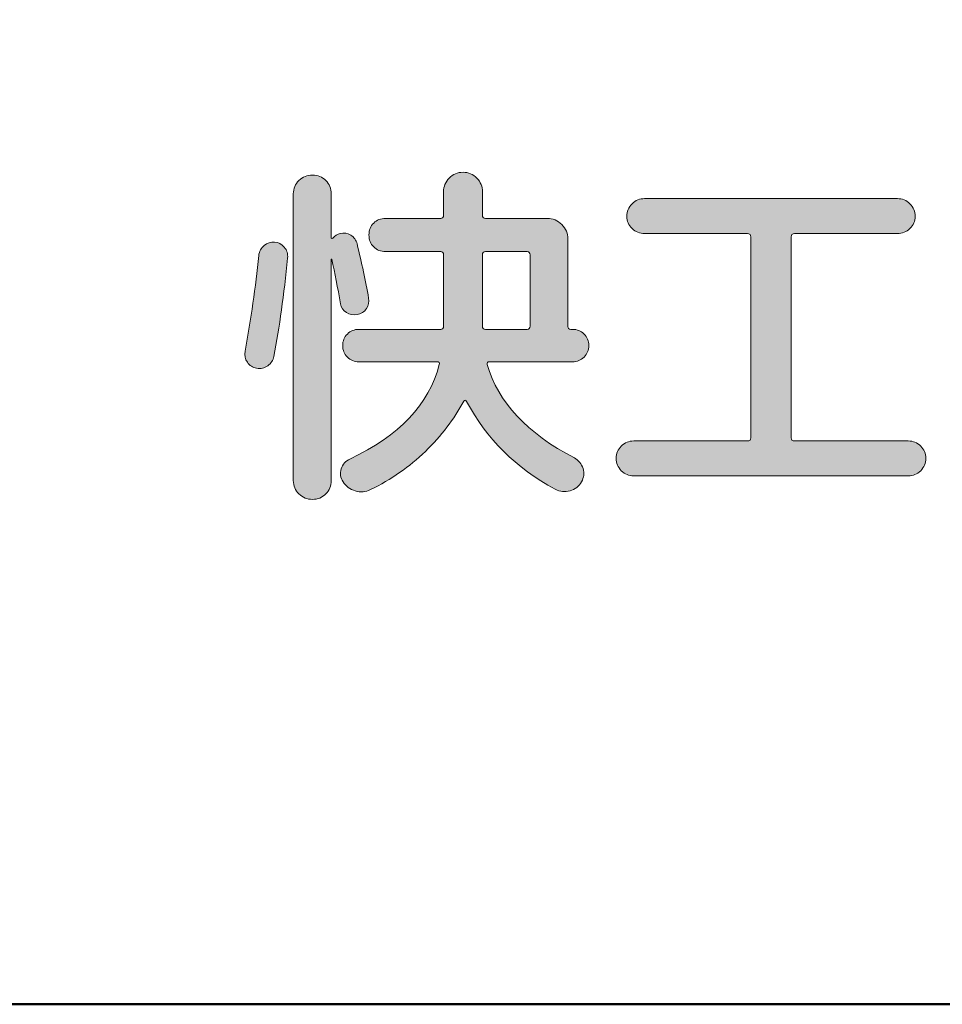
# Model space of a CAD drawing. Extents: x 8371 to 16771, y -13 to 5927.
# Drawn here: x 15671 to 15849, y 187 to 376 of the extents above; entities that cross this region are included whole.
import ezdxf
from ezdxf.enums import TextEntityAlignment as Align

# ---------------------------------------------------------------- set-up
doc = ezdxf.new("R2010")
doc.units = 0
doc.header["$MEASUREMENT"] = 0
for name, color, linetype, lineweight in [('0.3外形線', 7, 'CONTINUOUS', 30), ('FRAM3', 1, 'CONTINUOUS', 50), ('ハッチング', 8, 'CONTINUOUS', 5), ('文字', 4, 'CONTINUOUS', 18)]:
    doc.layers.add(name, color=color, linetype=linetype, lineweight=lineweight)
doc.styles.get("Standard").update_dxf_attribs({"font": 'TXT.SHX', "bigfont": 'bigfont.shx'})

# ---------------------------------------------------------------- blocks, each defined once
blk = doc.blocks.new('快工房表題欄2')
at = {"layer": 'ハッチング'}
h = blk.add_hatch(color=256, dxfattribs=at)
edge = h.paths.add_edge_path()
edge.add_spline(control_points=[(-39.3035, 6.4), (-39.3035, 6.4), (-39.3035, 7.0732), (-39.3035, 7.0732), (-39.3035, 7.0934), (-39.3125, 7.1038), (-39.3307, 7.1038), (-39.3307, 7.1038), (-39.7249, 7.1038), (-39.7249, 7.1038), (-39.7431, 7.1038), (-39.7522, 7.0934), (-39.7522, 7.0732), (-39.7522, 7.0732), (-39.7522, 6.4), (-39.7522, 6.4), (-39.7522, 6.3798), (-39.7431, 6.3695), (-39.7249, 6.3695), (-39.7249, 6.3695), (-39.3307, 6.3695), (-39.3307, 6.3695), (-39.3125, 6.3695), (-39.3035, 6.3798), (-39.3035, 6.4)], knot_values=[0, 0, 0, 0, 1, 1, 1, 2, 2, 2, 3, 3, 3, 4, 4, 4, 5, 5, 5, 6, 6, 6, 7, 7, 7, 8, 8, 8, 8], degree=3, periodic=0)
edge = h.paths.add_edge_path()
edge.add_spline(control_points=[(-38.9024, 6.3695), (-38.8594, 6.3695), (-38.8231, 6.3548), (-38.7937, 6.3254), (-38.7642, 6.2958), (-38.7495, 6.2597), (-38.7495, 6.2166), (-38.7495, 6.1735), (-38.7642, 6.1371), (-38.7937, 6.1078), (-38.8231, 6.0784), (-38.8594, 6.0637), (-38.9024, 6.0637), (-38.9024, 6.0637), (-39.6876, 6.0637), (-39.6876, 6.0637), (-39.7058, 6.0637), (-39.7125, 6.0546), (-39.708, 6.0365), (-39.606, 5.6828), (-39.3319, 5.3893), (-38.8854, 5.156), (-38.8446, 5.1334), (-38.8174, 5.0999), (-38.8038, 5.0556), (-38.7902, 5.0116), (-38.7948, 4.9702), (-38.8174, 4.9317), (-38.8424, 4.8886), (-38.8786, 4.8604), (-38.9262, 4.8467), (-38.9738, 4.8332), (-39.0202, 4.8378), (-39.0655, 4.8604), (-39.4372, 5.0619), (-39.7159, 5.3383), (-39.9018, 5.6898), (-39.9108, 5.7033), (-39.92, 5.7045), (-39.929, 5.6932), (-40.0196, 5.5208), (-40.1403, 5.3621), (-40.291, 5.2172), (-40.4417, 5.0723), (-40.6144, 4.9521), (-40.8093, 4.857), (-40.8547, 4.8344), (-40.9023, 4.8303), (-40.9521, 4.845), (-41.0019, 4.8597), (-41.0404, 4.8886), (-41.0677, 4.9317), (-41.0926, 4.968), (-41.0982, 5.0082), (-41.0846, 5.0523), (-41.071, 5.0966), (-41.0438, 5.1276), (-41.003, 5.1459), (-40.5386, 5.3633), (-40.2575, 5.6602), (-40.1601, 6.0365), (-40.1555, 6.0546), (-40.1624, 6.0637), (-40.1805, 6.0637), (-40.1805, 6.0637), (-40.918, 6.0637), (-40.918, 6.0637), (-40.9611, 6.0637), (-40.9974, 6.0784), (-41.0268, 6.1078), (-41.0563, 6.1371), (-41.071, 6.1735), (-41.071, 6.2166), (-41.071, 6.2597), (-41.0563, 6.2958), (-41.0268, 6.3254), (-40.9974, 6.3548), (-40.9611, 6.3695), (-40.918, 6.3695), (-40.918, 6.3695), (-40.1465, 6.3695), (-40.1465, 6.3695), (-40.1283, 6.3695), (-40.1193, 6.3798), (-40.1193, 6.4), (-40.1193, 6.4), (-40.1193, 7.0732), (-40.1193, 7.0732), (-40.1193, 7.0934), (-40.1283, 7.1038), (-40.1465, 7.1038), (-40.1465, 7.1038), (-40.6665, 7.1038), (-40.6665, 7.1038), (-40.7119, 7.1038), (-40.7493, 7.1185), (-40.7787, 7.1478), (-40.8082, 7.1772), (-40.8229, 7.2148), (-40.8229, 7.26), (-40.8229, 7.3053), (-40.8082, 7.3428), (-40.7787, 7.3722), (-40.7493, 7.4016), (-40.7119, 7.4165), (-40.6665, 7.4165), (-40.6665, 7.4165), (-40.1465, 7.4165), (-40.1465, 7.4165), (-40.1283, 7.4165), (-40.1193, 7.4266), (-40.1193, 7.4471), (-40.1193, 7.4471), (-40.1193, 7.6679), (-40.1193, 7.6679), (-40.1193, 7.7177), (-40.1017, 7.7608), (-40.0666, 7.7972), (-40.0314, 7.8333), (-39.9879, 7.8516), (-39.9357, 7.8516), (-39.8836, 7.8516), (-39.84, 7.8333), (-39.8049, 7.7972), (-39.7697, 7.7608), (-39.7522, 7.7177), (-39.7522, 7.6679), (-39.7522, 7.6679), (-39.7522, 7.4471), (-39.7522, 7.4471), (-39.7522, 7.4266), (-39.7431, 7.4165), (-39.7249, 7.4165), (-39.7249, 7.4165), (-39.1404, 7.4165), (-39.1404, 7.4165), (-39.0883, 7.4165), (-39.043, 7.397), (-39.0044, 7.3587), (-38.9658, 7.32), (-38.9466, 7.2747), (-38.9466, 7.2227), (-38.9466, 7.2227), (-38.9466, 6.3967), (-38.9466, 6.3967), (-38.9466, 6.3786), (-38.9375, 6.3695), (-38.9194, 6.3695), (-38.9194, 6.3695), (-38.9024, 6.3695), (-38.9024, 6.3695)], knot_values=[0, 0, 0, 0, 1, 1, 1, 2, 2, 2, 3, 3, 3, 4, 4, 4, 5, 5, 5, 6, 6, 6, 7, 7, 7, 8, 8, 8, 9, 9, 9, 10, 10, 10, 11, 11, 11, 12, 12, 12, 13, 13, 13, 14, 14, 14, 15, 15, 15, 16, 16, 16, 17, 17, 17, 18, 18, 18, 19, 19, 19, 20, 20, 20, 21, 21, 21, 22, 22, 22, 23, 23, 23, 24, 24, 24, 25, 25, 25, 26, 26, 26, 27, 27, 27, 28, 28, 28, 29, 29, 29, 30, 30, 30, 31, 31, 31, 32, 32, 32, 33, 33, 33, 34, 34, 34, 35, 35, 35, 36, 36, 36, 37, 37, 37, 38, 38, 38, 39, 39, 39, 40, 40, 40, 41, 41, 41, 42, 42, 42, 43, 43, 43, 44, 44, 44, 45, 45, 45, 46, 46, 46, 47, 47, 47, 48, 48, 48, 49, 49, 49, 50, 50, 50, 50], degree=3, periodic=0)
edge = h.paths.add_edge_path()
edge.add_spline(control_points=[(-41.2308, 4.8161), (-41.2647, 4.7821), (-41.3067, 4.7651), (-41.3566, 4.7651), (-41.4064, 4.7651), (-41.4489, 4.7821), (-41.484, 4.8161), (-41.5192, 4.85), (-41.5367, 4.8922), (-41.5367, 4.942), (-41.5367, 4.942), (-41.5367, 7.6476), (-41.5367, 7.6476), (-41.5367, 7.6975), (-41.5192, 7.7394), (-41.484, 7.7733), (-41.4489, 7.8073), (-41.4064, 7.8244), (-41.3566, 7.8244), (-41.3067, 7.8244), (-41.2647, 7.8073), (-41.2308, 7.7733), (-41.1968, 7.7394), (-41.1798, 7.6975), (-41.1798, 7.6476), (-41.1798, 7.6476), (-41.1798, 7.2362), (-41.1798, 7.2362), (-41.1798, 7.2316), (-41.178, 7.229), (-41.1747, 7.2278), (-41.1713, 7.2266), (-41.1673, 7.2273), (-41.1628, 7.2295), (-41.1447, 7.2521), (-41.1221, 7.2668), (-41.0949, 7.2738), (-41.0586, 7.2827), (-41.0252, 7.2776), (-40.9946, 7.2583), (-40.964, 7.2391), (-40.9441, 7.2114), (-40.9351, 7.175), (-40.892, 6.9962), (-40.8558, 6.8262), (-40.8263, 6.6651), (-40.8194, 6.629), (-40.8263, 6.5955), (-40.8466, 6.565), (-40.8671, 6.5344), (-40.8966, 6.5156), (-40.9351, 6.5089), (-40.9713, 6.5021), (-41.0047, 6.5084), (-41.0353, 6.5276), (-41.066, 6.5469), (-41.0846, 6.5746), (-41.0914, 6.6109), (-41.1186, 6.7626), (-41.1458, 6.902), (-41.173, 7.0289), (-41.173, 7.0311), (-41.1742, 7.0323), (-41.1764, 7.0323), (-41.1786, 7.0323), (-41.1798, 7.0311), (-41.1798, 7.0289), (-41.1798, 7.0289), (-41.1798, 4.942), (-41.1798, 4.942), (-41.1798, 4.8922), (-41.1968, 4.85), (-41.2308, 4.8161)], knot_values=[0, 0, 0, 0, 1, 1, 1, 2, 2, 2, 3, 3, 3, 4, 4, 4, 5, 5, 5, 6, 6, 6, 7, 7, 7, 8, 8, 8, 9, 9, 9, 10, 10, 10, 11, 11, 11, 12, 12, 12, 13, 13, 13, 14, 14, 14, 15, 15, 15, 16, 16, 16, 17, 17, 17, 18, 18, 18, 19, 19, 19, 20, 20, 20, 21, 21, 21, 22, 22, 22, 23, 23, 23, 24, 24, 24, 24], degree=3, periodic=0)
edge = h.paths.add_edge_path()
edge.add_spline(control_points=[(-41.8833, 6.0023), (-41.9197, 6.0093), (-41.9486, 6.0278), (-41.97, 6.0584), (-41.9917, 6.089), (-41.999, 6.1237), (-41.9922, 6.1622), (-41.9356, 6.4658), (-41.8925, 6.7672), (-41.863, 7.0662), (-41.8585, 7.1047), (-41.8414, 7.136), (-41.8121, 7.1599), (-41.7826, 7.1835), (-41.7497, 7.1943), (-41.7135, 7.1921), (-41.6773, 7.1897), (-41.6467, 7.1738), (-41.6216, 7.1445), (-41.5967, 7.1151), (-41.5866, 7.0809), (-41.5911, 7.0426), (-41.6251, 6.6981), (-41.6681, 6.3887), (-41.7202, 6.1145), (-41.7271, 6.0784), (-41.7464, 6.0488), (-41.778, 6.0261), (-41.8098, 6.0035), (-41.8449, 5.9956), (-41.8833, 6.0023)], knot_values=[0, 0, 0, 0, 1, 1, 1, 2, 2, 2, 3, 3, 3, 4, 4, 4, 5, 5, 5, 6, 6, 6, 7, 7, 7, 8, 8, 8, 9, 9, 9, 10, 10, 10, 10], degree=3, periodic=0)
h = blk.add_hatch(color=256, dxfattribs=at)
edge = h.paths.add_edge_path()
edge.add_spline(control_points=[(-38.3252, 4.9861), (-38.3704, 4.9861), (-38.4097, 5.0024), (-38.4424, 5.0354), (-38.4754, 5.0682), (-38.4918, 5.1072), (-38.4918, 5.1527), (-38.4918, 5.1979), (-38.4754, 5.2365), (-38.4424, 5.2682), (-38.4097, 5.3), (-38.3704, 5.3159), (-38.3252, 5.3159), (-38.3252, 5.3159), (-37.2512, 5.3159), (-37.2512, 5.3159), (-37.2307, 5.3159), (-37.2206, 5.326), (-37.2206, 5.3465), (-37.2206, 5.3465), (-37.2206, 7.2432), (-37.2206, 7.2432), (-37.2206, 7.2634), (-37.2307, 7.2738), (-37.2512, 7.2738), (-37.2512, 7.2738), (-38.2231, 7.2738), (-38.2231, 7.2738), (-38.2686, 7.2738), (-38.3076, 7.2894), (-38.3403, 7.3212), (-38.3733, 7.353), (-38.3897, 7.3915), (-38.3897, 7.4367), (-38.3897, 7.482), (-38.3733, 7.5213), (-38.3403, 7.554), (-38.3076, 7.587), (-38.2686, 7.6034), (-38.2231, 7.6034), (-38.2231, 7.6034), (-35.8369, 7.6034), (-35.8369, 7.6034), (-35.7917, 7.6034), (-35.7527, 7.587), (-35.7197, 7.554), (-35.6869, 7.5213), (-35.6706, 7.482), (-35.6706, 7.4367), (-35.6706, 7.3915), (-35.6869, 7.353), (-35.7197, 7.3212), (-35.7527, 7.2894), (-35.7917, 7.2738), (-35.8369, 7.2738), (-35.8369, 7.2738), (-36.8091, 7.2738), (-36.8091, 7.2738), (-36.8296, 7.2738), (-36.8397, 7.2634), (-36.8397, 7.2432), (-36.8397, 7.2432), (-36.8397, 5.3465), (-36.8397, 5.3465), (-36.8397, 5.326), (-36.8296, 5.3159), (-36.8091, 5.3159), (-36.8091, 5.3159), (-35.7351, 5.3159), (-35.7351, 5.3159), (-35.6898, 5.3159), (-35.6506, 5.3), (-35.6179, 5.2682), (-35.5849, 5.2365), (-35.5685, 5.1979), (-35.5685, 5.1527), (-35.5685, 5.1072), (-35.5849, 5.0682), (-35.6179, 5.0354), (-35.6506, 5.0024), (-35.6898, 4.9861), (-35.7351, 4.9861), (-35.7351, 4.9861), (-38.3252, 4.9861), (-38.3252, 4.9861)], knot_values=[0, 0, 0, 0, 1, 1, 1, 2, 2, 2, 3, 3, 3, 4, 4, 4, 5, 5, 5, 6, 6, 6, 7, 7, 7, 8, 8, 8, 9, 9, 9, 10, 10, 10, 11, 11, 11, 12, 12, 12, 13, 13, 13, 14, 14, 14, 15, 15, 15, 16, 16, 16, 17, 17, 17, 18, 18, 18, 19, 19, 19, 20, 20, 20, 21, 21, 21, 22, 22, 22, 23, 23, 23, 24, 24, 24, 25, 25, 25, 26, 26, 26, 27, 27, 27, 28, 28, 28, 28], degree=3, periodic=0)
at = {"layer": 'FRAM3'}
blk.add_line((0, 0), (-377.5, 0), dxfattribs=at)
at = {"layer": 'ハッチング'}
for points, knots in [([(-41.2308, 4.8161), (-41.2647, 4.7821), (-41.3067, 4.7651), (-41.3566, 4.7651), (-41.4064, 4.7651), (-41.4489, 4.7821), (-41.484, 4.8161), (-41.5192, 4.85), (-41.5367, 4.8922), (-41.5367, 4.942), (-41.5367, 4.942), (-41.5367, 7.6476), (-41.5367, 7.6476), (-41.5367, 7.6975), (-41.5192, 7.7394), (-41.484, 7.7733), (-41.4489, 7.8073), (-41.4064, 7.8244), (-41.3566, 7.8244), (-41.3067, 7.8244), (-41.2647, 7.8073), (-41.2308, 7.7733), (-41.1968, 7.7394), (-41.1798, 7.6975), (-41.1798, 7.6476), (-41.1798, 7.6476), (-41.1798, 7.2362), (-41.1798, 7.2362), (-41.1798, 7.2316), (-41.178, 7.229), (-41.1747, 7.2278), (-41.1713, 7.2266), (-41.1673, 7.2273), (-41.1628, 7.2295), (-41.1447, 7.2521), (-41.1221, 7.2668), (-41.0949, 7.2738), (-41.0586, 7.2827), (-41.0252, 7.2776), (-40.9946, 7.2583), (-40.964, 7.2391), (-40.9441, 7.2114), (-40.9351, 7.175), (-40.892, 6.9962), (-40.8558, 6.8262), (-40.8263, 6.6651), (-40.8194, 6.629), (-40.8263, 6.5955), (-40.8466, 6.565), (-40.8671, 6.5344), (-40.8966, 6.5156), (-40.9351, 6.5089), (-40.9713, 6.5021), (-41.0047, 6.5084), (-41.0353, 6.5276), (-41.066, 6.5469), (-41.0846, 6.5746), (-41.0914, 6.6109), (-41.1186, 6.7626), (-41.1458, 6.902), (-41.173, 7.0289), (-41.173, 7.0311), (-41.1742, 7.0323), (-41.1764, 7.0323), (-41.1786, 7.0323), (-41.1798, 7.0311), (-41.1798, 7.0289), (-41.1798, 7.0289), (-41.1798, 4.942), (-41.1798, 4.942), (-41.1798, 4.8922), (-41.1968, 4.85), (-41.2308, 4.8161)], [0, 0, 0, 0, 1, 1, 1, 2, 2, 2, 3, 3, 3, 4, 4, 4, 5, 5, 5, 6, 6, 6, 7, 7, 7, 8, 8, 8, 9, 9, 9, 10, 10, 10, 11, 11, 11, 12, 12, 12, 13, 13, 13, 14, 14, 14, 15, 15, 15, 16, 16, 16, 17, 17, 17, 18, 18, 18, 19, 19, 19, 20, 20, 20, 21, 21, 21, 22, 22, 22, 23, 23, 23, 24, 24, 24, 24]), ([(-38.9024, 6.3695), (-38.8594, 6.3695), (-38.8231, 6.3548), (-38.7937, 6.3254), (-38.7642, 6.2958), (-38.7495, 6.2597), (-38.7495, 6.2166), (-38.7495, 6.1735), (-38.7642, 6.1371), (-38.7937, 6.1078), (-38.8231, 6.0784), (-38.8594, 6.0637), (-38.9024, 6.0637), (-38.9024, 6.0637), (-39.6876, 6.0637), (-39.6876, 6.0637), (-39.7058, 6.0637), (-39.7125, 6.0546), (-39.708, 6.0365), (-39.606, 5.6828), (-39.3319, 5.3893), (-38.8854, 5.156), (-38.8446, 5.1334), (-38.8174, 5.0999), (-38.8038, 5.0556), (-38.7902, 5.0116), (-38.7948, 4.9702), (-38.8174, 4.9317), (-38.8424, 4.8886), (-38.8786, 4.8604), (-38.9262, 4.8467), (-38.9738, 4.8332), (-39.0202, 4.8378), (-39.0655, 4.8604), (-39.4372, 5.0619), (-39.7159, 5.3383), (-39.9018, 5.6898), (-39.9108, 5.7033), (-39.92, 5.7045), (-39.929, 5.6932), (-40.0196, 5.5208), (-40.1403, 5.3621), (-40.291, 5.2172), (-40.4417, 5.0723), (-40.6144, 4.9521), (-40.8093, 4.857), (-40.8547, 4.8344), (-40.9023, 4.8303), (-40.9521, 4.845), (-41.0019, 4.8597), (-41.0404, 4.8886), (-41.0677, 4.9317), (-41.0926, 4.968), (-41.0982, 5.0082), (-41.0846, 5.0523), (-41.071, 5.0966), (-41.0438, 5.1276), (-41.003, 5.1459), (-40.5386, 5.3633), (-40.2575, 5.6602), (-40.1601, 6.0365), (-40.1555, 6.0546), (-40.1624, 6.0637), (-40.1805, 6.0637), (-40.1805, 6.0637), (-40.918, 6.0637), (-40.918, 6.0637), (-40.9611, 6.0637), (-40.9974, 6.0784), (-41.0268, 6.1078), (-41.0563, 6.1371), (-41.071, 6.1735), (-41.071, 6.2166), (-41.071, 6.2597), (-41.0563, 6.2958), (-41.0268, 6.3254), (-40.9974, 6.3548), (-40.9611, 6.3695), (-40.918, 6.3695), (-40.918, 6.3695), (-40.1465, 6.3695), (-40.1465, 6.3695), (-40.1283, 6.3695), (-40.1193, 6.3798), (-40.1193, 6.4), (-40.1193, 6.4), (-40.1193, 7.0732), (-40.1193, 7.0732), (-40.1193, 7.0934), (-40.1283, 7.1038), (-40.1465, 7.1038), (-40.1465, 7.1038), (-40.6665, 7.1038), (-40.6665, 7.1038), (-40.7119, 7.1038), (-40.7493, 7.1185), (-40.7787, 7.1478), (-40.8082, 7.1772), (-40.8229, 7.2148), (-40.8229, 7.26), (-40.8229, 7.3053), (-40.8082, 7.3428), (-40.7787, 7.3722), (-40.7493, 7.4016), (-40.7119, 7.4165), (-40.6665, 7.4165), (-40.6665, 7.4165), (-40.1465, 7.4165), (-40.1465, 7.4165), (-40.1283, 7.4165), (-40.1193, 7.4266), (-40.1193, 7.4471), (-40.1193, 7.4471), (-40.1193, 7.6679), (-40.1193, 7.6679), (-40.1193, 7.7177), (-40.1017, 7.7608), (-40.0666, 7.7972), (-40.0314, 7.8333), (-39.9879, 7.8516), (-39.9357, 7.8516), (-39.8836, 7.8516), (-39.84, 7.8333), (-39.8049, 7.7972), (-39.7697, 7.7608), (-39.7522, 7.7177), (-39.7522, 7.6679), (-39.7522, 7.6679), (-39.7522, 7.4471), (-39.7522, 7.4471), (-39.7522, 7.4266), (-39.7431, 7.4165), (-39.7249, 7.4165), (-39.7249, 7.4165), (-39.1404, 7.4165), (-39.1404, 7.4165), (-39.0883, 7.4165), (-39.043, 7.397), (-39.0044, 7.3587), (-38.9658, 7.32), (-38.9466, 7.2747), (-38.9466, 7.2227), (-38.9466, 7.2227), (-38.9466, 6.3967), (-38.9466, 6.3967), (-38.9466, 6.3786), (-38.9375, 6.3695), (-38.9194, 6.3695), (-38.9194, 6.3695), (-38.9024, 6.3695), (-38.9024, 6.3695)], [0, 0, 0, 0, 1, 1, 1, 2, 2, 2, 3, 3, 3, 4, 4, 4, 5, 5, 5, 6, 6, 6, 7, 7, 7, 8, 8, 8, 9, 9, 9, 10, 10, 10, 11, 11, 11, 12, 12, 12, 13, 13, 13, 14, 14, 14, 15, 15, 15, 16, 16, 16, 17, 17, 17, 18, 18, 18, 19, 19, 19, 20, 20, 20, 21, 21, 21, 22, 22, 22, 23, 23, 23, 24, 24, 24, 25, 25, 25, 26, 26, 26, 27, 27, 27, 28, 28, 28, 29, 29, 29, 30, 30, 30, 31, 31, 31, 32, 32, 32, 33, 33, 33, 34, 34, 34, 35, 35, 35, 36, 36, 36, 37, 37, 37, 38, 38, 38, 39, 39, 39, 40, 40, 40, 41, 41, 41, 42, 42, 42, 43, 43, 43, 44, 44, 44, 45, 45, 45, 46, 46, 46, 47, 47, 47, 48, 48, 48, 49, 49, 49, 50, 50, 50, 50]), ([(-38.3252, 4.9861), (-38.3704, 4.9861), (-38.4097, 5.0024), (-38.4424, 5.0354), (-38.4754, 5.0682), (-38.4918, 5.1072), (-38.4918, 5.1527), (-38.4918, 5.1979), (-38.4754, 5.2365), (-38.4424, 5.2682), (-38.4097, 5.3), (-38.3704, 5.3159), (-38.3252, 5.3159), (-38.3252, 5.3159), (-37.2512, 5.3159), (-37.2512, 5.3159), (-37.2307, 5.3159), (-37.2206, 5.326), (-37.2206, 5.3465), (-37.2206, 5.3465), (-37.2206, 7.2432), (-37.2206, 7.2432), (-37.2206, 7.2634), (-37.2307, 7.2738), (-37.2512, 7.2738), (-37.2512, 7.2738), (-38.2231, 7.2738), (-38.2231, 7.2738), (-38.2686, 7.2738), (-38.3076, 7.2894), (-38.3403, 7.3212), (-38.3733, 7.353), (-38.3897, 7.3915), (-38.3897, 7.4367), (-38.3897, 7.482), (-38.3733, 7.5213), (-38.3403, 7.554), (-38.3076, 7.587), (-38.2686, 7.6034), (-38.2231, 7.6034), (-38.2231, 7.6034), (-35.8369, 7.6034), (-35.8369, 7.6034), (-35.7917, 7.6034), (-35.7527, 7.587), (-35.7197, 7.554), (-35.6869, 7.5213), (-35.6706, 7.482), (-35.6706, 7.4367), (-35.6706, 7.3915), (-35.6869, 7.353), (-35.7197, 7.3212), (-35.7527, 7.2894), (-35.7917, 7.2738), (-35.8369, 7.2738), (-35.8369, 7.2738), (-36.8091, 7.2738), (-36.8091, 7.2738), (-36.8296, 7.2738), (-36.8397, 7.2634), (-36.8397, 7.2432), (-36.8397, 7.2432), (-36.8397, 5.3465), (-36.8397, 5.3465), (-36.8397, 5.326), (-36.8296, 5.3159), (-36.8091, 5.3159), (-36.8091, 5.3159), (-35.7351, 5.3159), (-35.7351, 5.3159), (-35.6898, 5.3159), (-35.6506, 5.3), (-35.6179, 5.2682), (-35.5849, 5.2365), (-35.5685, 5.1979), (-35.5685, 5.1527), (-35.5685, 5.1072), (-35.5849, 5.0682), (-35.6179, 5.0354), (-35.6506, 5.0024), (-35.6898, 4.9861), (-35.7351, 4.9861), (-35.7351, 4.9861), (-38.3252, 4.9861), (-38.3252, 4.9861)], [0, 0, 0, 0, 1, 1, 1, 2, 2, 2, 3, 3, 3, 4, 4, 4, 5, 5, 5, 6, 6, 6, 7, 7, 7, 8, 8, 8, 9, 9, 9, 10, 10, 10, 11, 11, 11, 12, 12, 12, 13, 13, 13, 14, 14, 14, 15, 15, 15, 16, 16, 16, 17, 17, 17, 18, 18, 18, 19, 19, 19, 20, 20, 20, 21, 21, 21, 22, 22, 22, 23, 23, 23, 24, 24, 24, 25, 25, 25, 26, 26, 26, 27, 27, 27, 28, 28, 28, 28]), ([(-41.8833, 6.0023), (-41.9197, 6.0093), (-41.9486, 6.0278), (-41.97, 6.0584), (-41.9917, 6.089), (-41.999, 6.1237), (-41.9922, 6.1622), (-41.9356, 6.4658), (-41.8925, 6.7672), (-41.863, 7.0662), (-41.8585, 7.1047), (-41.8414, 7.136), (-41.8121, 7.1599), (-41.7826, 7.1835), (-41.7497, 7.1943), (-41.7135, 7.1921), (-41.6773, 7.1897), (-41.6467, 7.1738), (-41.6216, 7.1445), (-41.5967, 7.1151), (-41.5866, 7.0809), (-41.5911, 7.0426), (-41.6251, 6.6981), (-41.6681, 6.3887), (-41.7202, 6.1145), (-41.7271, 6.0784), (-41.7464, 6.0488), (-41.778, 6.0261), (-41.8098, 6.0035), (-41.8449, 5.9956), (-41.8833, 6.0023)], [0, 0, 0, 0, 1, 1, 1, 2, 2, 2, 3, 3, 3, 4, 4, 4, 5, 5, 5, 6, 6, 6, 7, 7, 7, 8, 8, 8, 9, 9, 9, 10, 10, 10, 10]), ([(-39.3035, 6.4), (-39.3035, 6.4), (-39.3035, 7.0732), (-39.3035, 7.0732), (-39.3035, 7.0934), (-39.3125, 7.1038), (-39.3307, 7.1038), (-39.3307, 7.1038), (-39.7249, 7.1038), (-39.7249, 7.1038), (-39.7431, 7.1038), (-39.7522, 7.0934), (-39.7522, 7.0732), (-39.7522, 7.0732), (-39.7522, 6.4), (-39.7522, 6.4), (-39.7522, 6.3798), (-39.7431, 6.3695), (-39.7249, 6.3695), (-39.7249, 6.3695), (-39.3307, 6.3695), (-39.3307, 6.3695), (-39.3125, 6.3695), (-39.3035, 6.3798), (-39.3035, 6.4)], [0, 0, 0, 0, 1, 1, 1, 2, 2, 2, 3, 3, 3, 4, 4, 4, 5, 5, 5, 6, 6, 6, 7, 7, 7, 8, 8, 8, 8])]:
    blk.add_open_spline(points, degree=3, knots=knots, dxfattribs=at)
at = {"layer": '文字'}
for tag, p in [('設計', (-240, 18.75)), ('製品名称', (-144.6266, 18.75)), ('図面番号', (-70.6494, 18.75)), ('改定事項１', (-338.2792, 11.25)), ('改定年月日１', (-278.2792, 11.25)), ('製図', (-240, 11.25)), ('縮尺', (-215, 11.25)), ('型番', (-144.6266, 11.25)), ('管理番号', (-70.6494, 11.25)), ('改定事項２', (-338.2792, 3.75)), ('改定年月日２', (-278.2792, 3.75)), ('検図', (-240, 3.75)), ('物件名称', (-144.6266, 3.75)), ('年月日', (-70.6494, 3.75))]:
    blk.add_attdef(tag, text='', height=2.5, dxfattribs=at).set_placement(p, align=Align.MIDDLE_CENTER)

msp = doc.modelspace()

# ---------------------------------------------------------------- linework, layer by layer
at = {"layer": 'FRAM3'}
msp.add_lwpolyline([(8871, 5726.5), (16571, 5726.5), (16571, 186.5), (8871, 186.5)], close=True, dxfattribs=at)

# ---------------------------------------------------------------- block references
at = {"layer": '0.3外形線', "xscale": 20.39735099337739, "yscale": 20.39735099337739, "zscale": 20.39735099337739}
msp.add_blockref('快工房表題欄2', (16571, 186.5), dxfattribs=at)

doc.saveas('drawing.dxf')
